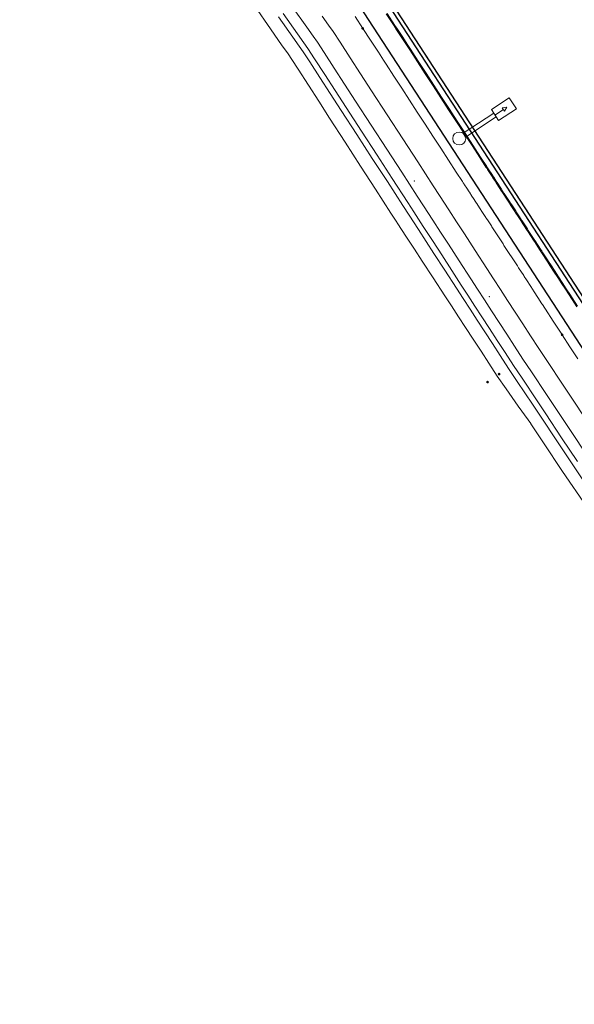
# Model space of a CAD drawing. Units: metres. Extents: x 0 to 690840, y 0 to 318838.
# Drawn here: x 690048 to 690077, y 317677 to 317728 of the extents above; entities that cross this region are included whole.
import ezdxf

# ---------------------------------------------------------------- set-up
doc = ezdxf.new("R2010")
doc.units = ezdxf.units.M
doc.header["$PDSIZE"] = -0.0015
doc.layers.get('0').update_dxf_attribs({"lineweight": 0})
for name, color, linetype, lineweight in [('LUMINAIRE 2', 1, 'Continuous', 0), ('LUMINAIRE 4', 6, 'Continuous', 0), ('Plan_Cadres', 7, 'Continuous', 0), ('Terrst - Plates-formes', 7, 'Continuous', 0)]:
    doc.layers.add(name, color=color, linetype=linetype, lineweight=lineweight)
doc.layers.add('NIV - 0', color=7, linetype='Continuous')
doc.layers.add('TRA0918 - -VP-FIL-BORDURES', color=250, linetype='Continuous', true_color=0x333333)
doc.styles.add('X-ENB_Affichages route', font='txt', dxfattribs={"height": 0.5})

# ---------------------------------------------------------------- blocks, each defined once
blk = doc.blocks.new('ptalt')
at = {"true_color": 0xffffff}
blk.add_hatch(color=7, dxfattribs=at).paths.add_polyline_path([(0.114, 0), (0.113, -0.01), (0.112, -0.02), (0.11, -0.03), (0.107, -0.039), (0.103, -0.049), (0.098, -0.058), (0.093, -0.066), (0.087, -0.074), (0.08, -0.081), (0.072, -0.088), (0.064, -0.094), (0.055, -0.099), (0.046, -0.104), (0.037, -0.108), (0.027, -0.111), (0.018, -0.113), (0.008, -0.114), (-0.003, -0.114), (-0.013, -0.113), (-0.023, -0.112), (-0.032, -0.109), (-0.042, -0.106), (-0.051, -0.102), (-0.06, -0.097), (-0.068, -0.091), (-0.076, -0.085), (-0.083, -0.078), (-0.09, -0.07), (-0.096, -0.062), (-0.101, -0.053), (-0.105, -0.044), (-0.108, -0.035), (-0.111, -0.025), (-0.113, -0.015), (-0.114, -0.005), (-0.114, 0.005), (-0.113, 0.015), (-0.111, 0.025), (-0.108, 0.035), (-0.105, 0.044), (-0.101, 0.053), (-0.096, 0.062), (-0.09, 0.07), (-0.083, 0.078), (-0.076, 0.085), (-0.068, 0.091), (-0.06, 0.097), (-0.051, 0.102), (-0.042, 0.106), (-0.032, 0.109), (-0.023, 0.112), (-0.013, 0.113), (-0.003, 0.114), (0.008, 0.114), (0.018, 0.113), (0.027, 0.111), (0.037, 0.108), (0.046, 0.104), (0.055, 0.099), (0.064, 0.094), (0.072, 0.088), (0.08, 0.081), (0.087, 0.074), (0.093, 0.066), (0.098, 0.058), (0.103, 0.049), (0.107, 0.039), (0.11, 0.03), (0.112, 0.02), (0.113, 0.01)])
at = {"style": 'X-ENB_Affichages route'}
blk.add_attdef('ALTI', (0.34, 0.323), '', height=0.8, dxfattribs=at)
blk = doc.blocks.new('Symbole_2')
at = {"layer": 'LUMINAIRE 4', "flags": 128}
blk.add_lwpolyline([(0, 0.449), (0, 0.554)], dxfattribs=at)
at = {"layer": 'LUMINAIRE 4'}
blk.add_circle((0, 0), 0.068, dxfattribs=at)
for points in [[(-0.068, 0.449), (0.068, 0.449), (0.068, 0.673), (-0.068, 0.673)], [(-0.021, 0.554), (0, 0.598), (0.021, 0.554)], [(-0.024, 0.064), (0.024, 0.064), (0.024, 0.449), (-0.024, 0.449)]]:
    blk.add_3dface(points, dxfattribs=at)
blk = doc.blocks.new('6A4X2')
at = {"color": 7, "linetype": 'Continuous', "lineweight": 0}
blk.add_3dface([(0, 0), (126, 0), (126, -59.4), (0, -59.4)], dxfattribs=at)

msp = doc.modelspace()

# ---------------------------------------------------------------- linework, layer by layer
at = {"layer": 'Terrst - Plates-formes'}
for points in [[(690077.39, 317702.738, 0), (690076.118, 317704.595, 0), (690075.938, 317704.858, 0), (690075.283, 317705.842, 0), (690074.451, 317707.091, 0), (690074.442, 317707.105, 0), (690073.968, 317707.756, 0), (690073.775, 317708.021, 0), (690073.148, 317708.932, 0), (690072.686, 317709.602, 0), (690072.241, 317710.284, 0), (690071.832, 317710.911, 0), (690071.423, 317711.536, 0), (690071.022, 317712.15, 0), (690070.652, 317712.718, 0), (690070.281, 317713.285, 0), (690069.931, 317713.823, 0), (690069.314, 317714.767, 0), (690068.743, 317715.641, 0), (690068.334, 317716.267, 0), (690067.924, 317716.895, 0), (690067.431, 317717.651, 0), (690067.41, 317717.682, 0), (690067.107, 317718.154, 0), (690066.295, 317719.415, 0), (690065.51, 317720.634, 0), (690064.699, 317721.894, 0), (690063.887, 317723.155, 0), (690063.313, 317724.048, 0), (690062.773, 317724.887, 0), (690062.238, 317725.717, 0), (690061.91, 317726.227, 0), (690061.703, 317726.517, 0), (690061.366, 317726.992, 0), (690060.624, 317728.058, 0), (690060.113, 317728.808, 0)], [(690061.944, 317728.977, 0), (690062.681, 317727.925, 0), (690063.013, 317727.457, 0), (690063.241, 317727.139, 0), (690063.594, 317726.595, 0), (690064.131, 317725.767, 0), (690064.673, 317724.932, 0), (690065.25, 317724.041, 0), (690066.066, 317722.782, 0), (690066.883, 317721.523, 0), (690067.671, 317720.308, 0), (690068.487, 317719.049, 0), (690068.813, 317718.547, 0), (690069.303, 317717.79, 0), (690069.712, 317717.16, 0), (690070.119, 317716.532, 0), (690070.686, 317715.657, 0), (690071.3, 317714.71, 0), (690071.649, 317714.172, 0), (690072.018, 317713.603, 0), (690072.386, 317713.035, 0), (690072.785, 317712.419, 0), (690073.19, 317711.795, 0), (690073.599, 317711.165, 0), (690074.034, 317710.493, 0), (690074.484, 317709.817, 0), (690075.276, 317708.628, 0), (690075.732, 317707.944, 0), (690076.564, 317706.695, 0), (690077.395, 317705.446, 0)], [(690077.395, 317705.446, 0), (690076.564, 317706.695, 0), (690075.732, 317707.944, 0), (690075.276, 317708.628, 0), (690074.484, 317709.817, 0), (690074.034, 317710.493, 0), (690073.599, 317711.165, 0), (690073.19, 317711.795, 0), (690072.785, 317712.419, 0), (690072.386, 317713.035, 0), (690072.018, 317713.603, 0), (690071.649, 317714.172, 0), (690071.3, 317714.71, 0), (690070.686, 317715.657, 0), (690070.119, 317716.532, 0), (690069.712, 317717.16, 0), (690069.303, 317717.79, 0), (690068.813, 317718.547, 0), (690068.487, 317719.049, 0), (690067.671, 317720.308, 0), (690066.883, 317721.523, 0), (690066.066, 317722.782, 0), (690065.25, 317724.041, 0), (690064.673, 317724.932, 0), (690064.131, 317725.767, 0), (690063.594, 317726.595, 0), (690063.241, 317727.139, 0), (690063.013, 317727.457, 0), (690062.681, 317727.925, 0), (690061.944, 317728.977, 0)], [(690076.736, 317714.447, 0), (690076.516, 317714.785, 0), (690076.327, 317715.075, 0), (690076.145, 317715.356, 0), (690075.918, 317715.704, 0), (690075.809, 317715.873, 0), (690075.775, 317715.924, 0), (690075.509, 317716.333, 0), (690075.443, 317716.435, 0), (690075.411, 317716.484, 0), (690075.1, 317716.962, 0), (690075.086, 317716.983, 0), (690075.056, 317717.03, 0), (690074.742, 317717.513, 0), (690074.713, 317717.557, 0), (690074.691, 317717.591, 0), (690074.413, 317718.019, 0), (690074.386, 317718.06, 0), (690074.282, 317718.22, 0), (690074.102, 317718.497, 0), (690074.078, 317718.534, 0), (690073.873, 317718.849, 0), (690073.813, 317718.941, 0), (690073.792, 317718.974, 0), (690073.549, 317719.347, 0), (690073.53, 317719.377, 0), (690073.464, 317719.478, 0), (690073.312, 317719.712, 0), (690073.295, 317719.738, 0), (690073.104, 317720.032, 0), (690073.09, 317720.053, 0), (690073.055, 317720.107, 0), (690072.927, 317720.304, 0), (690072.916, 317720.321, 0), (690072.783, 317720.525, 0), (690072.674, 317720.693, 0), (690072.646, 317720.736, 0), (690072.6, 317720.806, 0), (690072.562, 317720.864, 0), (690072.237, 317721.365, 0), (690071.828, 317721.994, 0), (690071.419, 317722.623, 0), (690071.01, 317723.252, 0), (690070.601, 317723.88, 0), (690070.192, 317724.509, 0), (690069.783, 317725.138, 0), (690069.374, 317725.767, 0), (690068.965, 317726.396, 0), (690068.556, 317727.025, 0), (690068.416, 317727.239, 0), (690068.147, 317727.654, 0), (690067.871, 317728.078, 0), (690067.738, 317728.283, 0), (690067.329, 317728.912, 0)], [(690061.204, 317728.465, 0), (690061.946, 317727.406, 0), (690062.281, 317726.934, 0), (690062.498, 317726.632, 0), (690062.839, 317726.106, 0), (690063.376, 317725.278, 0), (690063.918, 317724.442, 0), (690064.495, 317723.552, 0), (690065.311, 317722.293, 0), (690066.127, 317721.034, 0), (690066.916, 317719.818, 0), (690067.732, 317718.559, 0), (690068.057, 317718.057, 0), (690068.548, 317717.3, 0), (690068.956, 317716.671, 0), (690069.363, 317716.043, 0), (690069.931, 317715.167, 0), (690070.545, 317714.221, 0), (690070.894, 317713.683, 0), (690071.262, 317713.114, 0), (690071.631, 317712.545, 0), (690072.03, 317711.93, 0), (690072.435, 317711.305, 0), (690072.843, 317710.675, 0), (690073.282, 317709.999, 0), (690073.735, 317709.319, 0), (690074.527, 317708.129, 0), (690074.983, 317707.445, 0), (690075.815, 317706.196, 0), (690076.646, 317704.947, 0), (690077.894, 317703.074, 0)], [(690061.204, 317728.465, 0), (690061.946, 317727.406, 0), (690062.281, 317726.934, 0), (690062.498, 317726.632, 0), (690062.839, 317726.106, 0), (690063.376, 317725.278, 0), (690063.918, 317724.442, 0), (690064.495, 317723.552, 0), (690065.311, 317722.293, 0), (690066.127, 317721.034, 0), (690066.916, 317719.818, 0), (690067.732, 317718.559, 0), (690068.057, 317718.057, 0), (690068.548, 317717.3, 0), (690068.956, 317716.671, 0), (690069.363, 317716.043, 0), (690069.931, 317715.167, 0), (690070.545, 317714.221, 0), (690070.894, 317713.683, 0), (690071.262, 317713.114, 0), (690071.631, 317712.545, 0), (690072.03, 317711.93, 0), (690072.435, 317711.305, 0), (690072.843, 317710.675, 0), (690073.282, 317709.999, 0), (690073.735, 317709.319, 0), (690074.527, 317708.129, 0), (690074.983, 317707.445, 0), (690075.815, 317706.196, 0), (690076.646, 317704.947, 0), (690077.894, 317703.074, 0)], [(690061.451, 317728.636, 0), (690062.191, 317727.579, 0), (690062.525, 317727.109, 0), (690062.746, 317726.801, 0), (690063.091, 317726.269, 0), (690063.628, 317725.441, 0), (690064.169, 317724.605, 0), (690064.746, 317723.715, 0), (690065.563, 317722.456, 0), (690066.379, 317721.197, 0), (690067.167, 317719.981, 0), (690067.984, 317718.722, 0), (690068.309, 317718.22, 0), (690068.8, 317717.463, 0), (690069.208, 317716.834, 0), (690069.615, 317716.206, 0), (690070.183, 317715.331, 0), (690070.796, 317714.384, 0), (690071.145, 317713.846, 0), (690071.514, 317713.277, 0), (690071.883, 317712.708, 0), (690072.282, 317712.093, 0), (690072.687, 317711.468, 0), (690073.095, 317710.839, 0), (690073.533, 317710.164, 0), (690073.985, 317709.485, 0), (690074.777, 317708.296, 0), (690075.233, 317707.612, 0), (690076.064, 317706.363, 0), (690076.896, 317705.114, 0)], [(690076.896, 317705.114, 0), (690076.064, 317706.363, 0), (690075.233, 317707.612, 0), (690074.777, 317708.296, 0), (690073.985, 317709.485, 0), (690073.533, 317710.164, 0), (690073.095, 317710.839, 0), (690072.687, 317711.468, 0), (690072.282, 317712.093, 0), (690071.883, 317712.708, 0), (690071.514, 317713.277, 0), (690071.145, 317713.846, 0), (690070.796, 317714.384, 0), (690070.183, 317715.331, 0), (690069.615, 317716.206, 0), (690069.208, 317716.834, 0), (690068.8, 317717.463, 0), (690068.309, 317718.22, 0), (690067.984, 317718.722, 0), (690067.167, 317719.981, 0), (690066.379, 317721.197, 0), (690065.563, 317722.456, 0), (690064.746, 317723.715, 0), (690064.169, 317724.605, 0), (690063.628, 317725.441, 0), (690063.091, 317726.269, 0), (690062.746, 317726.801, 0), (690062.525, 317727.109, 0), (690062.191, 317727.579, 0), (690061.451, 317728.636, 0)], [(690063.498, 317728.501, 0), (690063.827, 317728.038, 0), (690064.068, 317727.703, 0), (690064.433, 317727.139, 0), (690064.97, 317726.311, 0), (690065.512, 317725.476, 0), (690066.089, 317724.585, 0), (690066.905, 317723.326, 0), (690067.722, 317722.067, 0), (690068.51, 317720.852, 0), (690069.326, 317719.593, 0), (690069.652, 317719.091, 0), (690070.142, 317718.334, 0), (690070.551, 317717.704, 0), (690070.958, 317717.076, 0), (690071.525, 317716.201, 0), (690072.139, 317715.254, 0), (690072.488, 317714.716, 0), (690072.857, 317714.147, 0), (690073.225, 317713.579, 0), (690073.624, 317712.963, 0), (690074.029, 317712.339, 0), (690074.438, 317711.709, 0), (690074.87, 317711.042, 0), (690075.317, 317710.372, 0), (690076.109, 317709.182, 0), (690076.564, 317708.498, 0), (690077.396, 317707.249, 0)], [(690077.396, 317707.249, 0), (690076.564, 317708.498, 0), (690076.109, 317709.182, 0), (690075.317, 317710.372, 0), (690074.87, 317711.042, 0), (690074.438, 317711.709, 0), (690074.029, 317712.339, 0), (690073.624, 317712.963, 0), (690073.225, 317713.579, 0), (690072.857, 317714.147, 0), (690072.488, 317714.716, 0), (690072.139, 317715.254, 0), (690071.525, 317716.201, 0), (690070.958, 317717.076, 0), (690070.551, 317717.704, 0), (690070.142, 317718.334, 0), (690069.652, 317719.091, 0), (690069.326, 317719.593, 0), (690068.51, 317720.852, 0), (690067.722, 317722.067, 0), (690066.905, 317723.326, 0), (690066.089, 317724.585, 0), (690065.512, 317725.476, 0), (690064.97, 317726.311, 0), (690064.433, 317727.139, 0), (690064.068, 317727.703, 0), (690063.827, 317728.038, 0), (690063.498, 317728.501, 0)], [(690076.909, 317710.513, 0), (690076.5, 317711.142, 0), (690076.091, 317711.771, 0), (690076.037, 317711.854, 0), (690075.628, 317712.483, 0), (690075.219, 317713.112, 0), (690075.183, 317713.167, 0), (690075.062, 317713.353, 0), (690075.033, 317713.398, 0), (690074.813, 317713.736, 0), (690074.624, 317714.027, 0), (690074.441, 317714.308, 0), (690074.215, 317714.656, 0), (690074.105, 317714.824, 0), (690074.072, 317714.876, 0), (690073.806, 317715.285, 0), (690073.74, 317715.386, 0), (690073.708, 317715.436, 0), (690073.397, 317715.914, 0), (690073.383, 317715.935, 0), (690073.352, 317715.982, 0), (690073.038, 317716.465, 0), (690073.01, 317716.509, 0), (690072.988, 317716.543, 0), (690072.709, 317716.971, 0), (690072.683, 317717.012, 0), (690072.579, 317717.172, 0), (690072.399, 317717.448, 0), (690072.375, 317717.486, 0), (690072.17, 317717.801, 0), (690072.11, 317717.892, 0), (690072.088, 317717.926, 0), (690071.846, 317718.299, 0), (690071.827, 317718.328, 0), (690071.761, 317718.43, 0), (690071.608, 317718.664, 0), (690071.592, 317718.689, 0), (690071.4, 317718.984, 0), (690071.386, 317719.005, 0), (690071.352, 317719.059, 0), (690071.224, 317719.255, 0), (690071.212, 317719.273, 0), (690071.08, 317719.476, 0), (690070.971, 317719.644, 0), (690070.943, 317719.688, 0), (690070.897, 317719.758, 0), (690070.859, 317719.816, 0), (690070.534, 317720.316, 0), (690070.125, 317720.945, 0), (690069.716, 317721.574, 0), (690069.307, 317722.203, 0), (690068.898, 317722.832, 0), (690068.489, 317723.461, 0), (690068.08, 317724.09, 0), (690067.671, 317724.719, 0), (690067.261, 317725.348, 0), (690066.852, 317725.977, 0), (690066.713, 317726.191, 0), (690066.443, 317726.606, 0), (690066.168, 317727.029, 0), (690066.034, 317727.235, 0), (690065.625, 317727.864, 0), (690065.222, 317728.484, 0)], [(690076.863, 317713.243, 0), (690076.454, 317713.872, 0), (690076.418, 317713.928, 0), (690076.297, 317714.113, 0), (690076.268, 317714.158, 0), (690076.048, 317714.496, 0), (690075.859, 317714.787, 0), (690075.677, 317715.068, 0), (690075.45, 317715.416, 0), (690075.34, 317715.585, 0), (690075.307, 317715.636, 0), (690075.041, 317716.045, 0), (690074.975, 317716.147, 0), (690074.943, 317716.196, 0), (690074.632, 317716.674, 0), (690074.618, 317716.695, 0), (690074.588, 317716.742, 0), (690074.274, 317717.225, 0), (690074.245, 317717.269, 0), (690074.223, 317717.303, 0), (690073.944, 317717.731, 0), (690073.918, 317717.772, 0), (690073.814, 317717.932, 0), (690073.634, 317718.208, 0), (690073.61, 317718.246, 0), (690073.405, 317718.561, 0), (690073.345, 317718.653, 0), (690073.323, 317718.686, 0), (690073.081, 317719.059, 0), (690073.062, 317719.089, 0), (690072.996, 317719.19, 0), (690072.844, 317719.424, 0), (690072.827, 317719.449, 0), (690072.636, 317719.744, 0), (690072.622, 317719.765, 0), (690072.587, 317719.819, 0), (690072.459, 317720.016, 0), (690072.448, 317720.033, 0), (690072.315, 317720.237, 0), (690072.206, 317720.405, 0), (690072.178, 317720.448, 0), (690072.132, 317720.518, 0), (690072.094, 317720.576, 0), (690071.769, 317721.077, 0), (690071.36, 317721.706, 0), (690070.951, 317722.335, 0), (690070.542, 317722.963, 0), (690070.133, 317723.592, 0), (690069.724, 317724.221, 0), (690069.315, 317724.85, 0), (690068.906, 317725.479, 0), (690068.497, 317726.108, 0), (690068.088, 317726.737, 0), (690067.948, 317726.951, 0), (690067.679, 317727.366, 0), (690067.403, 317727.79, 0), (690067.27, 317727.995, 0), (690066.861, 317728.624, 0)], [(690066.903, 317728.65, 0), (690067.312, 317728.021, 0), (690067.445, 317727.816, 0), (690067.721, 317727.392, 0), (690067.991, 317726.977, 0), (690068.13, 317726.763, 0), (690068.539, 317726.134, 0), (690068.948, 317725.505, 0), (690069.357, 317724.876, 0), (690069.766, 317724.247, 0), (690070.175, 317723.618, 0), (690070.584, 317722.989, 0), (690070.993, 317722.361, 0), (690071.402, 317721.732, 0), (690071.811, 317721.103, 0), (690072.137, 317720.602, 0), (690072.174, 317720.544, 0), (690072.22, 317720.474, 0), (690072.248, 317720.431, 0), (690072.357, 317720.263, 0), (690072.49, 317720.059, 0), (690072.501, 317720.042, 0), (690072.629, 317719.845, 0), (690072.664, 317719.791, 0), (690072.678, 317719.77, 0), (690072.869, 317719.476, 0), (690072.886, 317719.45, 0), (690073.038, 317719.216, 0), (690073.104, 317719.115, 0), (690073.123, 317719.085, 0), (690073.366, 317718.712, 0), (690073.388, 317718.679, 0), (690073.447, 317718.587, 0), (690073.652, 317718.272, 0), (690073.676, 317718.235, 0), (690073.856, 317717.958, 0), (690073.96, 317717.798, 0), (690073.987, 317717.757, 0), (690074.265, 317717.329, 0), (690074.287, 317717.295, 0), (690074.316, 317717.251, 0), (690074.63, 317716.768, 0), (690074.66, 317716.721, 0), (690074.674, 317716.7, 0), (690074.985, 317716.222, 0), (690075.017, 317716.173, 0), (690075.083, 317716.071, 0), (690075.349, 317715.662, 0), (690075.383, 317715.611, 0), (690075.492, 317715.442, 0), (690075.719, 317715.094, 0), (690075.901, 317714.813, 0), (690076.09, 317714.522, 0), (690076.31, 317714.184, 0), (690076.34, 317714.139, 0), (690076.46, 317713.954, 0), (690076.496, 317713.898, 0), (690076.905, 317713.269, 0)]]:
    msp.add_polyline3d(points, dxfattribs=at)
for p in [(690068.332, 317719.842), (690072.27, 317713.767)]:
    msp.add_point(p, dxfattribs=at)
at = {"layer": 'TRA0918 - -VP-FIL-BORDURES', "ltscale": 2, "flags": 128}
for points in [[(690049.075, 317766.638, 0.090751), (690066.76, 317729.419), (690088.539, 317695.93), (690171.938, 317560.42, -0.031612), (690210.267, 317488.3)], [(690049.268, 317766.69, 0.090762), (690066.925, 317729.532), (690088.708, 317696.037), (690172.109, 317560.525, -0.031615), (690210.453, 317488.375)], [(690047.82, 317766.3, 0.090683), (690065.687, 317728.684), (690087.441, 317695.235), (690170.831, 317559.739, -0.031615), (690209.086, 317487.756, -0.031615)]]:
    msp.add_lwpolyline(points, format="xyb", dxfattribs=at)

# ---------------------------------------------------------------- block references
at = {"layer": 'LUMINAIRE 2', "xscale": 4.999999999999998, "yscale": 4.999999999999998, "rotation": 303.2458444377519}
msp.add_blockref('Symbole_2', (690070.688, 317722.079), dxfattribs=at)
at = {"layer": 'NIV - 0', "xscale": 0.6, "yscale": 0.6}
for p, rotation in [((690065.622, 317727.862), 303.5537189387659), ((690076.09, 317711.77), 302.5695394391886), ((690072.782, 317709.706), 302.5695394391886), ((690072.176, 317709.287), 302.5695394391886)]:
    msp.add_blockref('ptalt', p, dxfattribs=dict(at, rotation=rotation))
at = {"layer": 'Plan_Cadres', "xscale": 5, "yscale": 5, "rotation": 294.3000880030018}
msp.add_blockref('6A4X2', (690204.75, 317994.291), dxfattribs=at)

doc.saveas('drawing.dxf')
